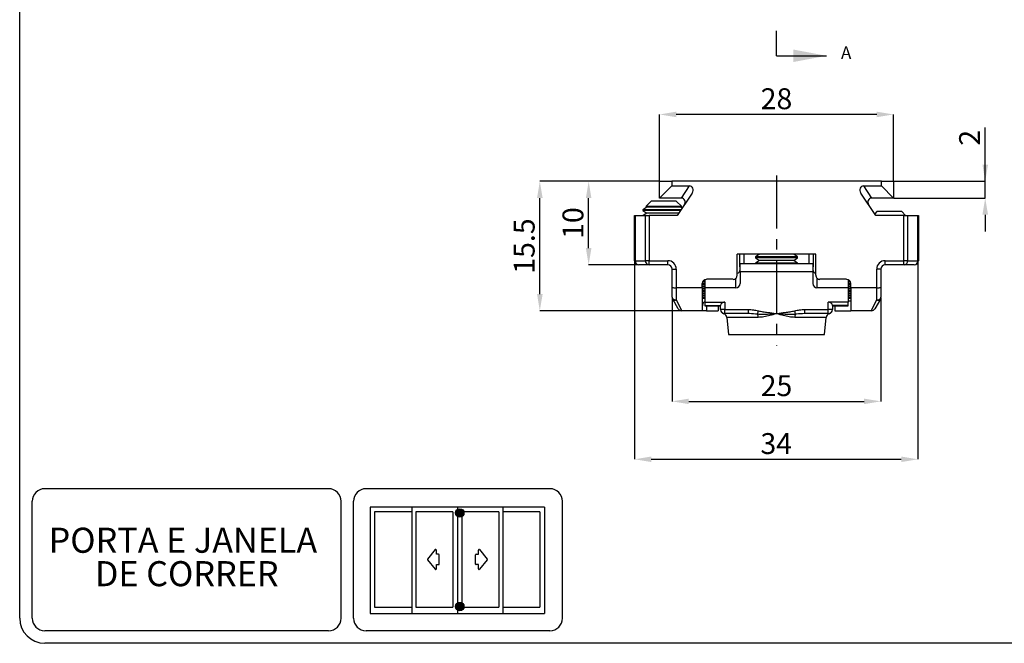
# Model space of a CAD drawing. Extents: x 10 to 205, y 4 to 287.
# Drawn here: x 10 to 128, y 10 to 85 of the extents above; entities that cross this region are included whole.
import ezdxf

# ---------------------------------------------------------------- set-up
doc = ezdxf.new("R2010")
doc.units = 0
doc.header["$LTSCALE"] = 0.5
doc.header["$PDSIZE"] = -1
doc.linetypes.add('CENTER', pattern=[10.16, 6.35, -1.27, 1.27, -1.27])
doc.linetypes.add('CENTERX2', pattern=[20.32, 12.7, -2.54, 2.54, -2.54])
doc.layers.get('0').update_dxf_attribs({"linetype": 'CONTINUOUS'})
doc.layers.get('DEFPOINTS').update_dxf_attribs({"linetype": 'CONTINUOUS'})
for name, color, linetype in [('3-_PORTA_E_JANELA_DE_CORRE', 7, 'CONTINUOUS'), ('ANOTAÇÕES', 8, 'CONTINUOUS'), ('CENTRO', 8, 'CENTER'), ('COTAS', 8, 'CONTINUOUS'), ('LAYOUT_', 7, 'CONTINUOUS')]:
    doc.layers.add(name, color=color, linetype=linetype)
doc.styles.add('SLDTEXTSTYLE0', font='TXT', dxfattribs={"width": 0.7})
doc.dimstyles.new('SLDDIMSTYLE0', dxfattribs={"dimtxt": 2.5, "dimasz": 2, "dimexe": 0, "dimexo": 0.0625, "dimtad": 1, "dimdec": 1, "dimrnd": 1e-09, "dimzin": 12, "dimtxsty": 'SLDTEXTSTYLE0', "dimsah": 1, "dimcen": 0.09, "dimazin": 3, "dimtfac": 1, "dimtdec": 1, "dimtofl": 0, "dimtmove": 0, "dimatfit": 3, "dimtolj": 1, "dimtzin": 12})
doc.dimstyles.new('SLDDIMSTYLE1', dxfattribs={"dimtxt": 2.5, "dimasz": 2, "dimexe": 0, "dimexo": 0.0625, "dimtad": 1, "dimdec": 0, "dimrnd": 1e-09, "dimzin": 12, "dimtxsty": 'SLDTEXTSTYLE0', "dimsah": 1, "dimcen": 0.09, "dimazin": 3, "dimtfac": 1, "dimtdec": 0, "dimtofl": 0, "dimtmove": 0, "dimatfit": 3, "dimtolj": 1, "dimtzin": 12})
doc.dimstyles.new('SLDDIMSTYLE2', dxfattribs={"dimtxt": 2.5, "dimasz": 2, "dimexe": 0, "dimexo": 0.0625, "dimtad": 1, "dimdec": 1, "dimrnd": 1e-09, "dimzin": 12, "dimtxsty": 'SLDTEXTSTYLE0', "dimsah": 1, "dimcen": 0.09, "dimazin": 3, "dimtfac": 1, "dimtdec": 1, "dimtmove": 0, "dimatfit": 3, "dimtolj": 1, "dimtzin": 12})

# ---------------------------------------------------------------- blocks, each defined once
blk = doc.blocks.new('BLOCK13')
at = {"layer": '3-_PORTA_E_JANELA_DE_CORRE', "color": 179, "linetype": 'CONTINUOUS'}
for p, q in [((20.87, 25.44), (0, 25.44)), ((0, 25.44), (0, 0)), ((1.04, 24.33), (1.04, 1.47)), ((9.9, 24.33), (1.04, 24.33)), ((9.93, 25.44), (9.93, 0)), ((19.75, 24.33), (10.89, 24.33)), ((10.91, 24.33), (10.91, 1.47)), ((19.75, 24.33), (19.75, 1.47)), ((20.87, 25.44), (20.87, 0)), ((41.75, 25.44), (20.87, 25.44)), ((21.92, 24.33), (21.92, 1.47)), ((30.77, 24.33), (21.92, 24.33)), ((30.77, 24.33), (30.77, 1.47)), ((31.77, 25.44), (31.77, 0)), ((40.62, 24.33), (31.77, 24.33)), ((40.62, 24.33), (40.62, 1.47)), ((41.75, 25.44), (41.75, 0)), ((15.58, 15.25), (13.74, 13)), ((15.58, 15.25), (15.58, 15.25)), ((15.86, 14.14), (15.86, 15.15)), ((25.9, 14.14), (25.9, 15.15)), ((26.18, 15.25), (26.18, 15.25)), ((26.18, 15.25), (28.02, 13)), ((13.74, 13), (13.74, 13)), ((13.74, 12.8), (13.74, 12.8)), ((13.74, 12.8), (15.58, 10.56)), ((16.37, 14.14), (15.86, 14.14)), ((16.37, 14.14), (16.37, 14.14)), ((16.52, 11.81), (16.52, 13.99)), ((16.52, 13.99), (16.52, 13.99)), ((25.24, 11.81), (25.24, 13.99)), ((25.39, 14.14), (25.9, 14.14)), ((28.02, 12.8), (26.18, 10.56)), ((28.02, 13), (28.02, 13)), ((28.02, 12.8), (28.02, 12.8)), ((15.86, 10.65), (15.86, 11.66)), ((15.86, 11.66), (16.37, 11.66)), ((15.86, 10.65), (15.86, 10.65)), ((16.37, 11.66), (16.37, 11.66)), ((25.9, 11.66), (25.39, 11.66)), ((25.39, 11.66), (25.39, 11.66)), ((25.9, 10.65), (25.9, 11.66)), ((25.9, 10.65), (25.9, 10.65)), ((0, 0), (20.87, 0)), ((1.04, 1.47), (9.9, 1.47)), ((10.89, 1.47), (19.75, 1.47)), ((20.87, 0), (41.75, 0)), ((21.92, 1.47), (30.77, 1.47)), ((31.77, 1.47), (40.62, 1.47))]:
    blk.add_line(p, q, dxfattribs=at)
for centre, start, end in [((15.7, 15.15), 0, 140.5994), ((26.06, 15.15), 39.4006, 180), ((13.86, 12.9), 140.5992, 219.4007), ((16.37, 13.99), 0, 90), ((16.37, 11.81), 270, 0), ((25.39, 13.99), 89.9869, 179.9869), ((25.39, 11.81), 180, 270), ((27.9, 12.9), 320.5993, 39.4008), ((15.7, 10.65), 219.3913, 359.9907), ((26.06, 10.65), 180.0079, 320.6072)]:
    blk.add_arc(centre, 0.153, start, end, dxfattribs=at)
blk = doc.blocks.new('SW_NOTE_0_1')
at = {"layer": '3-_PORTA_E_JANELA_DE_CORRE', "color": 0, "char_height": 3, "attachment_point": 2, "style": 'SLDTEXTSTYLE0'}
for s, insert in [('PORTA E JANELA', (13.88, 3.87)), ('DE CORRER', (14.34, -0.13))]:
    blk.add_mtext(s, dxfattribs=dict(at, insert=insert))
blk = doc.blocks.new('_D_3')
at = {"layer": 'COTAS', "color": 0}
for p, q in [((86.57, 65.29), (78.13, 65.29)), ((78.13, 57.29), (78.13, 63.29)), ((84.07, 55.29), (78.13, 55.29))]:
    blk.add_line(p, q, dxfattribs=at)
for points in [[(78.46, 63.29), (77.8, 63.29), (78.13, 65.29)], [(77.8, 57.29), (78.46, 57.29), (78.13, 55.29)]]:
    blk.add_solid(points, dxfattribs=at)
at = {"layer": 'DEFPOINTS', "color": 0}
for p in [(78.13, 65.29), (86.63, 65.29), (84.13, 55.29)]:
    blk.add_point(p, dxfattribs=at)
at = {"layer": 'COTAS', "color": 0, "insert": (75, 60.29), "char_height": 2.5, "attachment_point": 2, "rotation": 90, "style": 'SLDTEXTSTYLE0'}
blk.add_mtext('\\A1;10', dxfattribs=at)
blk = doc.blocks.new('_D_4')
at = {"layer": 'COTAS', "color": 0}
for p, q in [((125.63, 65.29), (125.63, 71.71)), ((125.63, 67.29), (125.63, 69.29)), ((114.7, 65.29), (125.63, 65.29)), ((125.63, 63.29), (125.63, 65.29)), ((114.7, 63.29), (125.63, 63.29)), ((125.63, 61.29), (125.63, 59.29))]:
    blk.add_line(p, q, dxfattribs=at)
for points in [[(125.3, 67.29), (125.97, 67.29), (125.63, 65.29)], [(125.97, 61.29), (125.3, 61.29), (125.63, 63.29)]]:
    blk.add_solid(points, dxfattribs=at)
at = {"layer": 'DEFPOINTS', "color": 0}
for p in [(114.63, 65.29), (125.63, 65.29), (114.63, 63.29)]:
    blk.add_point(p, dxfattribs=at)
at = {"layer": 'COTAS', "color": 0, "insert": (122.51, 70.5), "char_height": 2.5, "attachment_point": 2, "rotation": 90, "style": 'SLDTEXTSTYLE0'}
blk.add_mtext('\\A1;2', dxfattribs=at)
blk = doc.blocks.new('_D_5')
at = {"layer": 'COTAS', "color": 0}
for p, q in [((86.57, 65.29), (72.28, 65.29)), ((72.28, 51.79), (72.28, 63.29)), ((89.23, 49.79), (72.28, 49.79))]:
    blk.add_line(p, q, dxfattribs=at)
for points in [[(72.62, 63.29), (71.95, 63.29), (72.28, 65.29)], [(71.95, 51.79), (72.62, 51.79), (72.28, 49.79)]]:
    blk.add_solid(points, dxfattribs=at)
at = {"layer": 'DEFPOINTS', "color": 0}
for p in [(72.28, 65.29), (86.63, 65.29), (89.29, 49.79)]:
    blk.add_point(p, dxfattribs=at)
at = {"layer": 'COTAS', "color": 0, "insert": (69.16, 57.54), "char_height": 2.5, "attachment_point": 2, "rotation": 90, "style": 'SLDTEXTSTYLE0'}
blk.add_mtext('\\A1;15.5', dxfattribs=at)
blk = doc.blocks.new('_D_6')
at = {"layer": 'COTAS', "color": 0}
for p, q in [((86.63, 65.35), (86.63, 73.29)), ((112.63, 73.29), (88.63, 73.29)), ((114.63, 65.35), (114.63, 73.29))]:
    blk.add_line(p, q, dxfattribs=at)
for points in [[(88.63, 73.62), (88.63, 72.96), (86.63, 73.29)], [(112.63, 72.96), (112.63, 73.62), (114.63, 73.29)]]:
    blk.add_solid(points, dxfattribs=at)
at = {"layer": 'DEFPOINTS', "color": 0}
for p in [(86.63, 73.29), (86.63, 65.29), (114.63, 65.29)]:
    blk.add_point(p, dxfattribs=at)
at = {"layer": 'COTAS', "color": 0, "insert": (100.63, 76.42), "char_height": 2.5, "attachment_point": 2, "style": 'SLDTEXTSTYLE0'}
blk.add_mtext('\\A1;28', dxfattribs=at)
blk = doc.blocks.new('_D_7')
at = {"layer": 'COTAS', "color": 0}
for p, q in [((83.63, 55.73), (83.63, 32.02)), ((117.57, 55.73), (117.57, 32.02)), ((85.63, 32.02), (115.57, 32.02))]:
    blk.add_line(p, q, dxfattribs=at)
for points in [[(85.63, 32.35), (85.63, 31.69), (83.63, 32.02)], [(115.57, 31.69), (115.57, 32.35), (117.57, 32.02)]]:
    blk.add_solid(points, dxfattribs=at)
at = {"layer": 'DEFPOINTS', "color": 0}
for p in [(83.63, 55.79), (117.57, 55.79), (117.57, 32.02)]:
    blk.add_point(p, dxfattribs=at)
at = {"layer": 'COTAS', "color": 0, "insert": (100.6, 35.15), "char_height": 2.5, "attachment_point": 2, "style": 'SLDTEXTSTYLE0'}
blk.add_mtext('\\A1;34', dxfattribs=at)
blk = doc.blocks.new('_D_8')
at = {"layer": 'COTAS', "color": 0}
for p, q in [((88.13, 51.36), (88.13, 38.95)), ((113.13, 51.36), (113.13, 38.95)), ((90.13, 38.95), (111.13, 38.95))]:
    blk.add_line(p, q, dxfattribs=at)
for points in [[(90.13, 39.28), (90.13, 38.62), (88.13, 38.95)], [(111.13, 38.62), (111.13, 39.28), (113.13, 38.95)]]:
    blk.add_solid(points, dxfattribs=at)
at = {"layer": 'DEFPOINTS', "color": 0}
for p in [(88.13, 51.42), (113.13, 51.42), (113.13, 38.95)]:
    blk.add_point(p, dxfattribs=at)
at = {"layer": 'COTAS', "color": 0, "insert": (100.63, 42.08), "char_height": 2.5, "attachment_point": 2, "style": 'SLDTEXTSTYLE0'}
blk.add_mtext('\\A1;25', dxfattribs=at)

msp = doc.modelspace()

# ---------------------------------------------------------------- hatches: boundary and pattern name
at = {"layer": 'ANOTAÇÕES'}
h = msp.add_hatch(color=256, dxfattribs=at)
edge = h.paths.add_edge_path(flags=0)
edge.add_arc((62.7, 25.6), 0.5, 0, 360)
h = msp.add_hatch(color=256, dxfattribs=at)
edge = h.paths.add_edge_path(flags=0)
edge.add_arc((62.7, 25.6), 0.5, 0, 360)
h = msp.add_hatch(color=256, dxfattribs=at)
edge = h.paths.add_edge_path(flags=0)
edge.add_arc((62.7, 14.4), 0.5, 0, 360)

# ---------------------------------------------------------------- linework, layer by layer
at = {"color": 7, "linetype": 'CONTINUOUS'}
for p, q in [((86.63, 63.29), (86.63, 65.29)), ((86.63, 65.29), (88.08, 65.29)), ((88.08, 65.29), (88.08, 64.73)), ((113.19, 65.29), (88.08, 65.29)), ((113.19, 64.73), (113.19, 65.29)), ((113.19, 65.29), (114.63, 65.29)), ((114.63, 65.29), (114.63, 63.29)), ((86.63, 63.29), (88.08, 64.73)), ((88.08, 64.73), (90.21, 64.73)), ((90.53, 63.88), (88.73, 61.19)), ((112.53, 61.19), (110.74, 63.88)), ((111.06, 64.73), (113.19, 64.73)), ((114.63, 63.29), (113.19, 64.73)), ((85.63, 62.92), (84.98, 62.26)), ((87.63, 62.92), (85.63, 62.92)), ((89.2, 63.29), (86.63, 63.29)), ((88.63, 62.92), (87.63, 62.92)), ((89.29, 62.26), (88.63, 62.92)), ((114.63, 63.29), (112.07, 63.29)), ((85.08, 62.19), (84.63, 61.88)), ((84.63, 61.88), (84.63, 61.78)), ((89.19, 61.88), (84.63, 61.88)), ((84.63, 61.78), (85.08, 61.47)), ((89.13, 61.78), (84.63, 61.78)), ((85.08, 61.47), (84.68, 61.19)), ((84.98, 62.26), (85.08, 62.19)), ((87.85, 62.26), (84.98, 62.26)), ((89.19, 62.19), (85.08, 62.19)), ((88.92, 61.47), (85.08, 61.47)), ((89.29, 62.26), (87.85, 62.26)), ((89.19, 62.19), (89.29, 62.26)), ((89.33, 62.09), (89.19, 62.19)), ((112.63, 61.66), (112.39, 61.41)), ((112.78, 61.66), (112.63, 61.66)), ((115.63, 61.66), (112.78, 61.66)), ((116.1, 61.19), (115.63, 61.66)), ((83.63, 55.79), (83.63, 61.19)), ((83.63, 61.19), (83.7, 61.19)), ((83.7, 61.19), (84.93, 61.19)), ((84.93, 61.19), (85.37, 61.19)), ((88.73, 61.19), (85.37, 61.19)), ((115.9, 61.19), (112.53, 61.19)), ((115.9, 61.19), (116.33, 61.19)), ((116.33, 61.19), (117.57, 61.19)), ((117.57, 61.19), (117.63, 61.19)), ((117.63, 61.19), (117.63, 55.79)), ((105.33, 56.56), (95.93, 56.56)), ((95.93, 54.06), (95.93, 56.56)), ((96.28, 54.45), (96.28, 55.45)), ((96.28, 55.45), (104.98, 55.45)), ((96.73, 56.56), (96.73, 55.45)), ((98.58, 56.55), (98.13, 56.24)), ((98.13, 56.24), (98.13, 56.14)), ((102.5, 56.24), (98.13, 56.24)), ((98.13, 56.14), (98.58, 55.83)), ((102.5, 56.14), (98.13, 56.14)), ((98.58, 55.83), (98.13, 55.51)), ((98.13, 55.51), (98.13, 55.45)), ((102.5, 55.51), (98.13, 55.51)), ((98.57, 56.56), (98.58, 56.55)), ((102.17, 56.55), (98.58, 56.55)), ((102.17, 55.83), (98.58, 55.83)), ((102.69, 56.55), (102.17, 56.55)), ((102.69, 55.83), (102.17, 55.83)), ((103.13, 56.24), (102.5, 56.24)), ((103.13, 56.14), (102.5, 56.14)), ((103.13, 55.51), (102.5, 55.51)), ((102.69, 56.55), (102.7, 56.56)), ((103.13, 56.24), (102.69, 56.55)), ((102.69, 55.83), (103.13, 56.14)), ((103.13, 55.51), (102.69, 55.83)), ((103.13, 56.14), (103.13, 56.24)), ((103.13, 55.45), (103.13, 55.51)), ((104.53, 55.45), (104.53, 56.56)), ((104.98, 55.45), (104.98, 54.45)), ((105.33, 54.06), (105.33, 56.56)), ((85.37, 55.29), (84.13, 55.29)), ((87.63, 55.29), (85.37, 55.29)), ((88.13, 52.61), (88.13, 54.79)), ((96.28, 54.45), (96.28, 53.04)), ((104.98, 54.45), (96.28, 54.45)), ((104.98, 54.45), (104.98, 53.04)), ((113.13, 54.79), (113.13, 52.61)), ((115.9, 55.29), (113.63, 55.29)), ((117.13, 55.29), (115.9, 55.29)), ((92.03, 53.22), (91.76, 53.22)), ((92.03, 53.3), (91.8, 53.3)), ((92.03, 53.5), (92, 53.5)), ((92.03, 53.52), (92.03, 52.53)), ((95.43, 53.56), (92.23, 53.56)), ((109.03, 53.56), (105.83, 53.56)), ((109.23, 53.52), (109.23, 52.53)), ((109.27, 53.5), (109.23, 53.5)), ((109.47, 53.3), (109.23, 53.3)), ((109.5, 53.22), (109.23, 53.22)), ((88.13, 51.42), (88.13, 52.61)), ((91.73, 52.54), (88.63, 52.54)), ((91.73, 52.54), (91.73, 53.05)), ((92.03, 53.02), (91.73, 53.02)), ((92.03, 52.94), (91.73, 52.94)), ((92.03, 52.75), (91.73, 52.75)), ((92.03, 52.66), (91.73, 52.66)), ((91.73, 52.54), (91.73, 49.82)), ((92.03, 52.47), (91.73, 52.47)), ((92.03, 52.39), (91.73, 52.39)), ((92.03, 52.19), (91.73, 52.19)), ((92.03, 52.11), (91.73, 52.11)), ((92.03, 51.91), (91.73, 51.91)), ((95.78, 52.53), (92.03, 52.53)), ((92.03, 52.53), (92.03, 50.82)), ((109.23, 52.53), (105.48, 52.53)), ((109.53, 53.02), (109.23, 53.02)), ((109.53, 52.94), (109.23, 52.94)), ((109.53, 52.75), (109.23, 52.75)), ((109.53, 52.66), (109.23, 52.66)), ((109.23, 52.53), (109.23, 50.82)), ((109.53, 52.47), (109.23, 52.47)), ((109.53, 52.39), (109.23, 52.39)), ((109.53, 52.19), (109.23, 52.19)), ((109.53, 52.11), (109.23, 52.11)), ((109.53, 51.91), (109.23, 51.91)), ((109.53, 52.54), (109.53, 53.05)), ((112.63, 52.54), (109.53, 52.54)), ((109.53, 52.54), (109.53, 49.79)), ((113.13, 52.61), (113.13, 51.42)), ((88.86, 50.04), (88.2, 51.17)), ((92.03, 51.83), (91.73, 51.83)), ((92.03, 51.63), (91.73, 51.63)), ((92.03, 51.55), (91.73, 51.55)), ((92.03, 51.35), (91.73, 51.35)), ((92.03, 51.27), (91.73, 51.27)), ((92.03, 50.82), (94.43, 50.82)), ((92.03, 50.82), (92.03, 50.43)), ((109.23, 50.82), (106.83, 50.82)), ((109.53, 51.83), (109.23, 51.83)), ((109.53, 51.63), (109.23, 51.63)), ((109.53, 51.55), (109.23, 51.55)), ((109.53, 51.35), (109.23, 51.35)), ((109.53, 51.27), (109.23, 51.27)), ((109.53, 50.93), (109.23, 50.93)), ((109.23, 50.43), (109.23, 50.82)), ((113.07, 51.17), (112.41, 50.04)), ((92.23, 49.79), (89.29, 49.79)), ((92.03, 50.43), (92.03, 50.4)), ((92.03, 50.4), (93.93, 50.4)), ((92.23, 49.79), (93.63, 49.79)), ((93.63, 50.4), (93.63, 49.79)), ((93.93, 49.95), (93.93, 50.44)), ((107.33, 50.44), (107.33, 49.95)), ((107.33, 50.4), (109.23, 50.4)), ((107.63, 50.4), (107.63, 49.79)), ((107.63, 49.79), (109.53, 49.79)), ((109.23, 50.4), (109.23, 50.43)), ((111.98, 49.79), (109.53, 49.79)), ((94.31, 49.44), (94.31, 49.44)), ((97.26, 49.45), (94.43, 49.45)), ((94.68, 49), (94.88, 46.95)), ((106.83, 49.45), (104.01, 49.45)), ((106.38, 46.95), (106.59, 49)), ((106.95, 49.44), (106.95, 49.44)), ((94.88, 46.95), (106.38, 46.95))]:
    msp.add_line(p, q, dxfattribs=at)
at = {"color": 8, "linetype": 'CONTINUOUS'}
for p, q in [((89.24, 63.29), (90.21, 64.73)), ((111.06, 64.73), (112.02, 63.29)), ((83.7, 61.19), (83.7, 55.79)), ((84.93, 55.79), (84.93, 61.19)), ((85.37, 61.19), (85.37, 55.79)), ((115.9, 55.79), (115.9, 61.19)), ((116.33, 61.19), (116.33, 55.79)), ((117.57, 55.79), (117.57, 61.19)), ((83.7, 55.79), (83.63, 55.79)), ((83.7, 55.79), (84.93, 55.79)), ((85.37, 55.79), (84.93, 55.79)), ((85.37, 55.79), (87.63, 55.79)), ((85.37, 55.29), (85.37, 55.79)), ((87.63, 55.29), (87.63, 55.79)), ((96.23, 55.05), (96.23, 56.56)), ((105.03, 56.56), (105.03, 55.05)), ((113.63, 55.79), (115.9, 55.79)), ((113.63, 55.29), (113.63, 55.79)), ((116.33, 55.79), (115.9, 55.79)), ((115.9, 55.29), (115.9, 55.79)), ((116.33, 55.79), (117.57, 55.79)), ((117.63, 55.79), (117.57, 55.79)), ((88.13, 54.79), (88.63, 54.79)), ((88.63, 54.79), (88.63, 52.54)), ((96.28, 55.05), (96.23, 55.05)), ((104.98, 55.05), (105.03, 55.05)), ((112.63, 52.54), (112.63, 54.79)), ((113.13, 54.79), (112.63, 54.79)), ((95.78, 52.53), (95.78, 53.7)), ((105.48, 53.7), (105.48, 52.53)), ((88.63, 52.54), (88.63, 51.1)), ((112.63, 51.1), (112.63, 52.54)), ((88.63, 51.1), (89.29, 49.79)), ((94.43, 50.82), (94.43, 49.95)), ((106.83, 49.95), (106.83, 50.82)), ((111.98, 49.79), (112.63, 51.1)), ((92.03, 50.43), (93.93, 50.43)), ((92.23, 50.4), (92.23, 49.79)), ((94.43, 49.95), (93.93, 49.95)), ((94.43, 49.95), (97.26, 49.95)), ((94.43, 49.45), (94.43, 49.95)), ((97.26, 49.45), (97.26, 49.95)), ((98.36, 49.37), (98.46, 49.79)), ((102.91, 49.37), (102.81, 49.79)), ((104.01, 49.95), (106.83, 49.95)), ((104.01, 49.45), (104.01, 49.95)), ((107.33, 49.95), (106.83, 49.95)), ((106.83, 49.45), (106.83, 49.95)), ((109.23, 50.43), (107.33, 50.43)), ((98.44, 49), (94.68, 49)), ((100.56, 49.43), (100.57, 49.48)), ((100.7, 49.43), (100.56, 49.43)), ((100.57, 49.48), (100.7, 49.48)), ((100.7, 49.43), (100.7, 49.48)), ((106.59, 49), (102.82, 49))]:
    msp.add_line(p, q, dxfattribs=at)
at = {"color": 8, "linetype": 'CONTINUOUS', "flags": 128}
for points in [[(88.13, 51.42), (88.14, 51.36), (88.17, 51.3), (88.22, 51.24), (88.28, 51.2), (88.36, 51.15), (88.44, 51.12), (88.54, 51.11), (88.63, 51.1)], [(112.63, 51.1), (112.73, 51.11), (112.82, 51.12), (112.91, 51.15), (112.99, 51.2), (113.05, 51.24), (113.1, 51.3), (113.12, 51.36), (113.13, 51.42)]]:
    msp.add_lwpolyline(points, dxfattribs=at)
at = {"color": 7, "linetype": 'CONTINUOUS'}
for centre, start, end in [((89.2, 62.79), 85.0187, 90), ((89.2, 62.79), 326.3, 85.0187), ((112.07, 62.79), 94.9813, 213.7), ((112.07, 62.79), 90, 94.9813), ((84.13, 55.79), 180, 270), ((117.13, 55.79), 270, 360), ((87.63, 54.79), 0, 90), ((113.63, 54.79), 90, 180), ((88.63, 51.42), 180, 210), ((112.63, 51.42), 330, 0), ((89.29, 50.29), 210, 270), ((94.43, 49.95), 180, 270), ((94.43, 49.92), 179.9785, 255.9295), ((106.83, 49.95), 270, 360), ((106.83, 49.92), 284.073, 0.0215), ((111.98, 50.29), 270, 330), ((94.18, 48.95), 5.7106, 74.6189), ((107.09, 48.95), 105.3878, 174.2894)]:
    msp.add_arc(centre, 0.5, start, end, dxfattribs=at)
at = {"color": 8, "linetype": 'CONTINUOUS'}
for centre, radius, start, end in [((84.17, 55.76), 0.47, 176.1887, 265.5981), ((85.4, 55.76), 0.47, 176.1887, 265.5981), ((87.63, 54.79), 1, 0, 90), ((113.63, 54.79), 1, 90, 180), ((115.87, 55.76), 0.47, 274.4019, 3.8113), ((117.1, 55.76), 0.47, 274.4019, 3.8113), ((88.47, 51.42), 0.36, 222.665, 297.8013), ((112.8, 51.42), 0.36, 242.1987, 317.335), ((97.59, 49), 0.855, 359.8722, 25.6244), ((103.68, 49), 0.855, 154.3756, 180.1278)]:
    msp.add_arc(centre, radius, start, end, dxfattribs=at)
at = {"color": 7, "linetype": 'CONTINUOUS'}
for centre, major_axis, ratio, start_param, end_param in [((90.11, 64.16), (0.338, 0.506), 0.821553, 4.712389, 6.784421), ((111.16, 64.16), (0.338, -0.506), 0.821553, 2.640357, 4.712389), ((95.78, 54.79), (-0.377, 0.377), 0.869287, 2.591074, 3.857178), ((105.48, 54.79), (0.377, 0.377), 0.869287, 2.426008, 3.717551), ((92.23, 53.05), (0, -0.505), 0.990268, 3.141593, 4.712389), ((95.43, 54.06), (0, -0.505), 0.990268, 0, 1.570796), ((105.83, 54.06), (0, 0.505), 0.990268, 1.570796, 3.141593), ((109.03, 53.05), (0, 0.505), 0.990268, 4.712389, 6.283185), ((95.78, 53.04), (0, 0.505), 0.990268, 3.141593, 4.712389), ((105.48, 53.04), (0, -0.505), 0.990268, 4.712389, 6.283185), ((92.23, 50.27), (0, 0.664), 0.753554, 0.411517, 1.570796), ((94.43, 50.44), (0.5, 0), 0.753554, 1.570796, 3.141593), ((106.83, 50.44), (0.5, 0), 0.753554, 0, 1.570796)]:
    msp.add_ellipse(centre, major_axis=major_axis, ratio=ratio, start_param=start_param, end_param=end_param, dxfattribs=at)
at = {"color": 8, "linetype": 'CONTINUOUS'}
for centre, start_param, end_param in [((98.73, 55.05), 3.141593, 3.341927), ((102.53, 55.05), 6.08285, 6.283185)]:
    msp.add_ellipse(centre, major_axis=(2.5, 0), ratio=0.140541, start_param=start_param, end_param=end_param, dxfattribs=at)
at = {"color": 7, "linetype": 'CONTINUOUS'}
for points, knots in [([(88.13, 52.61), (88.13, 52.61), (88.13, 52.6), (88.15, 52.59), (88.2, 52.57), (88.32, 52.55), (88.47, 52.54), (88.58, 52.54), (88.63, 52.54)], [0, 0, 0, 0, 0.010712, 0.147848, 0.362636, 0.575618, 0.787795, 1, 1, 1, 1]), ([(112.63, 52.54), (112.69, 52.54), (112.8, 52.54), (112.95, 52.55), (113.06, 52.57), (113.12, 52.59), (113.13, 52.6), (113.13, 52.61), (113.13, 52.61)], [0, 0, 0, 0, 0.2122048, 0.4243817, 0.6373638, 0.8521521, 0.9892876, 1, 1, 1, 1]), ([(92.23, 49.79), (92.18, 49.79), (92.06, 49.79), (91.92, 49.79), (91.8, 49.8), (91.74, 49.81), (91.74, 49.82), (91.73, 49.82)], [0, 0, 0, 0, 0.214273, 0.42855, 0.642655, 0.856092, 1, 1, 1, 1])]:
    msp.add_open_spline(points, degree=3, knots=knots, dxfattribs=at)
at = {"color": 8, "linetype": 'CONTINUOUS'}
for points, knots in [([(97.26, 49.95), (97.46, 49.94), (97.86, 49.92), (98.26, 49.84), (98.46, 49.79)], [0, 0, 0, 0, 0.4962705, 1, 1, 1, 1]), ([(98.46, 49.79), (98.64, 49.76), (99.01, 49.68), (99.72, 49.58), (100.24, 49.52), (100.57, 49.48)], [0, 0, 0, 0, 0.265908, 0.53254, 1, 1, 1, 1]), ([(100.7, 49.48), (101.03, 49.52), (101.55, 49.58), (102.25, 49.68), (102.62, 49.76), (102.81, 49.79)], [0, 0, 0, 0, 0.46746, 0.733524, 1, 1, 1, 1]), ([(102.81, 49.79), (103.01, 49.84), (103.4, 49.92), (103.8, 49.94), (104.01, 49.95)], [0, 0, 0, 0, 0.497139, 1, 1, 1, 1]), ([(94.42, 49.45), (94.39, 49.45), (94.34, 49.44), (94.3, 49.43), (94.31, 49.44), (94.31, 49.44)], [0, 0, 0, 0, 0.405262, 0.90564, 1, 1, 1, 1]), ([(98.36, 49.37), (98.03, 49.41), (97.67, 49.45), (97.3, 49.45), (97.26, 49.45)], [0, 0, 0, 0, 0.885814, 1, 1, 1, 1]), ([(100.56, 49.43), (100.23, 49.4), (99.7, 49.36), (98.96, 49.33), (98.56, 49.36), (98.36, 49.37)], [0, 0, 0, 0, 0.449971, 0.723983, 1, 1, 1, 1]), ([(100.56, 49.43), (100.32, 49.36), (99.84, 49.22), (99.13, 49.05), (98.67, 49.02), (98.44, 49)], [0, 0, 0, 0, 0.337188, 0.679681, 1, 1, 1, 1]), ([(102.82, 49), (102.6, 49.02), (102.14, 49.05), (101.43, 49.22), (100.95, 49.36), (100.7, 49.43)], [0, 0, 0, 0, 0.320318, 0.657159, 1, 1, 1, 1]), ([(102.91, 49.37), (102.74, 49.36), (102.42, 49.34), (101.77, 49.35), (101.2, 49.39), (100.79, 49.42), (100.7, 49.43)], [0, 0, 0, 0, 0.225112, 0.451982, 0.881437, 1, 1, 1, 1]), ([(104.01, 49.45), (103.68, 49.44), (103.32, 49.42), (102.95, 49.38), (102.91, 49.37)], [0, 0, 0, 0, 0.886821, 1, 1, 1, 1]), ([(106.95, 49.44), (106.95, 49.44), (106.95, 49.44), (106.88, 49.45), (106.85, 49.45)], [0, 0, 0, 0, 0.476079, 1, 1, 1, 1])]:
    msp.add_open_spline(points, degree=3, knots=knots, dxfattribs=at)
at = {"layer": 'ANOTAÇÕES'}
for q in [(100.63, 83.31), (106.63, 80.31)]:
    msp.add_line((100.63, 80.31), q, dxfattribs=at)
msp.add_circle((62.7, 25.6), 0.5, dxfattribs=at)
at = {"layer": 'ANOTAÇÕES', "linetype": 'CONTINUOUS'}
msp.add_circle((62.7, 14.4), 0.5, dxfattribs=at)
at = {"layer": 'ANOTAÇÕES'}
msp.add_solid([(106.63, 80.31), (102.63, 81.06), (102.63, 79.56)], dxfattribs=at)
at = {"layer": 'CENTRO', "linetype": 'CENTERX2'}
msp.add_line((100.63, 66), (100.63, 45.65), dxfattribs=at)
at = {"layer": 'LAYOUT_', "color": 7}
for p, q in [((9.98, 13), (9.98, 284)), ((46.98, 28.5), (12.98, 28.5)), ((73.48, 28.5), (51.48, 28.5)), ((11.48, 13), (11.48, 27)), ((48.48, 13), (48.48, 27)), ((49.98, 13), (49.98, 27)), ((74.98, 13), (74.98, 27)), ((46.98, 11.5), (12.98, 11.5)), ((73.48, 11.5), (51.48, 11.5)), ((196.98, 10), (12.98, 10))]:
    msp.add_line(p, q, dxfattribs=at)
for centre, radius, start, end in [((12.98, 27), 1.5, 90, 180), ((46.98, 27), 1.5, 0, 90), ((51.48, 27), 1.5, 90, 180), ((73.48, 27), 1.5, 0, 90), ((12.98, 13), 3, 180, 270), ((12.98, 13), 1.5, 180, 270), ((46.98, 13), 1.5, 270, 0), ((51.48, 13), 1.5, 180, 270), ((73.48, 13), 1.5, 270, 0)]:
    msp.add_arc(centre, radius, start, end, dxfattribs=at)

# ---------------------------------------------------------------- block references
at = {"layer": '3-_PORTA_E_JANELA_DE_CORRE', "xscale": 0.5, "yscale": 0.5, "zscale": 0.5}
msp.add_blockref('BLOCK13', (51.97, 13.58), dxfattribs=at)
at = {"layer": '3-_PORTA_E_JANELA_DE_CORRE', "color": 7}
msp.add_blockref('SW_NOTE_0_1', (15.65, 19.96), dxfattribs=at)

# ---------------------------------------------------------------- texts
at = {"layer": 'ANOTAÇÕES', "insert": (108.35, 81.43), "char_height": 1.5, "attachment_point": 1, "style": 'SLDTEXTSTYLE0'}
msp.add_mtext('A', dxfattribs=at)

# ---------------------------------------------------------------- dimensions: what is measured, and where the dimension line sits
at = {"layer": 'COTAS'}
dim = msp.add_linear_dim(base=(86.63, 73.29), p1=(114.63, 65.29), p2=(86.63, 65.29), dimstyle='SLDDIMSTYLE0', dxfattribs=at)
dim.commit()
dim.dimension.update_dxf_attribs({"geometry": '_D_6', "text_midpoint": (100.63, 73.29), "dimtype": 160})
for base, p1, p2, angle, dimstyle, picture, middle in [((125.63, 65.29), (114.63, 63.29), (114.63, 65.29), 90, 'SLDDIMSTYLE2', '_D_4', (125.63, 70.5)), ((72.28, 65.29), (89.29, 49.79), (86.63, 65.29), 90, 'SLDDIMSTYLE0', '_D_5', (72.28, 57.54)), ((78.13, 65.29), (84.13, 55.29), (86.63, 65.29), 90, 'SLDDIMSTYLE0', '_D_3', (78.13, 60.29)), ((117.57, 32.02), (83.63, 55.79), (117.57, 55.79), 0, 'SLDDIMSTYLE1', '_D_7', (100.6, 32.02)), ((113.13, 38.95), (88.13, 51.42), (113.13, 51.42), 0, 'SLDDIMSTYLE1', '_D_8', (100.63, 38.95))]:
    dim = msp.add_linear_dim(base=base, p1=p1, p2=p2, angle=angle, dimstyle=dimstyle, dxfattribs=at)
    dim.commit()
    dim.dimension.update_dxf_attribs({"geometry": picture, "text_midpoint": middle, "dimtype": 160})

doc.saveas('drawing.dxf')
